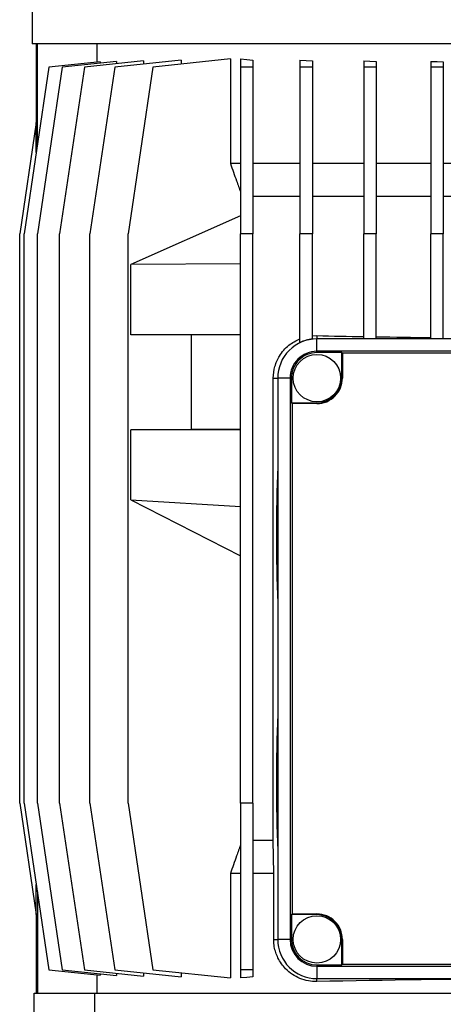
# Model space of a CAD drawing. Units: millimetres. Extents: x -4 to 213, y 0 to 297.
# Drawn here: x 136 to 150, y 231 to 265 of the extents above; entities that cross this region are included whole.
import ezdxf

# ---------------------------------------------------------------- set-up
doc = ezdxf.new("R2010")
doc.units = ezdxf.units.MM

msp = doc.modelspace()

# ---------------------------------------------------------------- linework, layer by layer
at = {"color": 7, "linetype": 'Continuous', "lineweight": 25}
for p, q in [((135.9773, 277.1854), (135.9773, 264.2843)), ((173.6916, 264.2843), (135.9773, 264.2843)), ((136.1202, 264.2843), (136.1202, 261.5582)), ((136.1596, 260.7807), (136.1596, 264.2843)), ((138.2159, 264.2843), (138.2159, 263.6547)), ((136.5609, 263.4808), (135.7037, 257.7129)), ((137.0233, 263.4808), (136.1661, 257.7129)), ((138.3323, 263.667), (136.5609, 263.4808)), ((137.7857, 263.4808), (136.9286, 257.7129)), ((138.9029, 263.6784), (137.0233, 263.4808)), ((139.8367, 263.6964), (137.7857, 263.4808)), ((138.8359, 263.4808), (137.9787, 257.7129)), ((138.3323, 263.667), (138.3323, 263.6184)), ((141.142, 263.7232), (138.8359, 263.4808)), ((138.9029, 263.6784), (138.9029, 263.5982)), ((140.1569, 263.4808), (139.2998, 257.7129)), ((139.8367, 263.6964), (139.8367, 263.586)), ((142.8423, 263.763), (140.1569, 263.4808)), ((141.142, 263.7232), (141.142, 263.5843)), ((142.8423, 263.763), (142.8423, 260.1415)), ((143.1916, 263.763), (143.1916, 263.4808)), ((143.6202, 263.4808), (143.1916, 263.4808)), ((143.1916, 263.4808), (143.1916, 257.7129)), ((143.6202, 263.7208), (143.6202, 263.4808)), ((143.6202, 263.4808), (143.6202, 257.7129)), ((145.2488, 263.7232), (145.2488, 263.4808)), ((145.2488, 263.4808), (145.2488, 257.7129)), ((145.6774, 263.4808), (145.2488, 263.4808)), ((145.6774, 263.6927), (145.6774, 263.4808)), ((145.6774, 263.4808), (145.6774, 257.7129)), ((147.4566, 263.6964), (147.4566, 263.4808)), ((147.8852, 263.4808), (147.4566, 263.4808)), ((147.4566, 263.4808), (147.4566, 257.7129)), ((147.8852, 263.675), (147.8852, 263.4808)), ((147.8852, 263.4808), (147.8852, 257.7129)), ((149.7795, 263.6784), (149.7795, 263.4808)), ((150.2081, 263.4808), (149.7795, 263.4808)), ((149.7795, 263.4808), (149.7795, 257.7129)), ((150.2081, 263.6647), (150.2081, 263.4808)), ((150.2081, 263.4808), (150.2081, 257.7129)), ((136.1214, 261.5664), (135.5488, 257.7129)), ((136.1214, 260.5236), (136.1214, 261.5664)), ((143.1916, 260.1415), (142.8423, 260.1415)), ((145.2488, 260.1415), (143.6202, 260.1415)), ((147.4566, 260.1415), (145.6774, 260.1415)), ((149.7795, 260.1415), (147.8852, 260.1415)), ((152.167, 260.1415), (150.2081, 260.1415)), ((145.2488, 258.9986), (143.6202, 258.9986)), ((147.4566, 258.9986), (145.6774, 258.9986)), ((149.7795, 258.9986), (147.8852, 258.9986)), ((152.1144, 258.9986), (150.2081, 258.9986)), ((143.1916, 258.3313), (139.399, 256.6415)), ((135.5488, 237.9986), (135.5488, 257.7129)), ((135.7037, 237.9986), (135.7037, 257.7129)), ((136.1661, 237.9986), (136.1661, 257.7129)), ((136.9286, 237.9986), (136.9286, 257.7129)), ((137.9787, 237.9986), (137.9787, 257.7129)), ((139.2998, 237.9986), (139.2998, 257.7129)), ((143.1916, 237.9986), (143.1916, 257.7129)), ((143.6202, 257.7129), (143.1916, 257.7129)), ((143.6202, 237.9986), (143.6202, 257.7129)), ((145.6774, 257.7129), (145.2488, 257.7129)), ((145.2488, 253.943), (145.2488, 257.7129)), ((145.6774, 254.0662), (145.6774, 257.7129)), ((147.4566, 254.07), (147.4566, 257.7129)), ((147.8852, 257.7129), (147.4566, 257.7129)), ((147.8852, 254.07), (147.8852, 257.7129)), ((150.2081, 257.7129), (149.7795, 257.7129)), ((149.7795, 254.07), (149.7795, 257.7129)), ((150.2081, 254.07), (150.2081, 257.7129)), ((143.1916, 256.6705), (139.399, 256.6415)), ((139.399, 254.2129), (139.399, 256.6415)), ((143.1916, 254.2129), (139.399, 254.2129)), ((141.4996, 250.945), (141.4996, 254.2129)), ((145.6774, 254.1792), (145.8345, 254.184)), ((163.8345, 254.07), (145.8345, 254.07)), ((145.8345, 253.6415), (145.8345, 254.07)), ((145.8345, 253.5966), (145.8345, 253.6415)), ((163.8345, 253.6415), (145.8345, 253.6415)), ((146.6916, 253.5966), (145.8345, 253.5966)), ((146.7166, 253.5716), (146.6916, 253.5966)), ((146.6916, 252.7129), (146.6916, 253.5966)), ((146.7166, 253.5716), (146.7166, 252.7129)), ((162.9524, 253.5716), (146.7166, 253.5716)), ((144.3244, 236.7129), (144.3244, 252.7129)), ((144.4773, 252.7129), (144.4773, 233.2843)), ((144.9059, 252.7129), (144.4773, 252.7129)), ((144.9059, 252.7129), (144.9059, 233.2843)), ((144.9508, 252.7129), (144.9059, 252.7129)), ((144.9508, 252.7129), (144.9508, 251.8557)), ((146.7166, 252.7129), (146.6916, 252.7129)), ((144.9508, 251.8557), (144.9757, 251.8308)), ((144.9508, 251.8557), (145.8345, 251.8557)), ((144.9757, 251.8308), (144.9757, 234.1664)), ((145.8345, 251.8308), (144.9757, 251.8308)), ((145.8345, 251.8308), (145.8345, 251.8557)), ((139.399, 248.4986), (139.399, 250.9272)), ((143.1916, 250.9272), (139.399, 250.9272)), ((141.4996, 250.945), (143.1916, 250.945)), ((139.399, 248.4986), (143.1916, 248.2686)), ((139.399, 248.4986), (143.1916, 246.566)), ((135.5488, 237.9986), (136.1214, 234.1451)), ((135.7037, 237.9986), (136.5609, 232.2307)), ((136.1661, 237.9986), (137.0233, 232.2307)), ((136.9286, 237.9986), (137.7857, 232.2307)), ((137.9787, 237.9986), (138.8359, 232.2307)), ((139.2998, 237.9986), (140.1569, 232.2307)), ((143.6202, 237.9986), (143.1916, 237.9986)), ((143.1916, 237.9986), (143.1916, 232.2307)), ((143.6202, 237.9986), (143.6202, 232.2307)), ((144.3244, 236.7129), (143.6202, 236.7129)), ((144.3377, 235.57), (144.3244, 236.7129)), ((142.8423, 235.57), (142.8423, 231.9484)), ((143.1916, 235.57), (142.8423, 235.57)), ((144.3377, 235.57), (143.6202, 235.57)), ((144.3377, 233.2843), (144.3377, 235.57)), ((136.1214, 234.1451), (136.1214, 235.1879)), ((136.1596, 234.9307), (136.1596, 231.4272)), ((136.1202, 234.1533), (136.1202, 231.4272)), ((144.9757, 234.1664), (144.9508, 234.1415)), ((144.9757, 234.1664), (145.8345, 234.1664)), ((145.8345, 234.1664), (145.8345, 234.1415)), ((145.8345, 234.1415), (144.9508, 234.1415)), ((144.9508, 234.1415), (144.9508, 233.2843)), ((144.9059, 233.2843), (144.4773, 233.2843)), ((144.9508, 233.2843), (144.9059, 233.2843)), ((146.7166, 233.2843), (146.6916, 233.2843)), ((146.6916, 232.4006), (146.6916, 233.2843)), ((146.7166, 233.2843), (146.7166, 232.4256)), ((136.5609, 232.2307), (138.3323, 232.0445)), ((137.0233, 232.2307), (138.9029, 232.0331)), ((137.7857, 232.2307), (139.8367, 232.0151)), ((138.8359, 232.2307), (141.142, 231.9883)), ((138.9029, 232.1133), (138.9029, 232.0331)), ((139.8367, 232.1255), (139.8367, 232.0151)), ((140.1569, 232.2307), (142.8423, 231.9484)), ((141.142, 232.1271), (141.142, 231.9883)), ((143.6202, 232.2307), (143.1916, 232.2307)), ((143.1916, 232.2307), (143.1916, 231.9484)), ((143.6202, 232.2307), (143.6202, 231.9907)), ((145.8345, 232.4006), (145.8345, 232.3557)), ((145.8345, 232.4006), (146.6916, 232.4006)), ((145.8345, 232.3557), (163.8345, 232.3557)), ((145.8345, 232.3557), (145.8345, 231.9272)), ((146.6916, 232.4006), (146.7166, 232.4256)), ((146.7166, 232.4256), (162.9524, 232.4256)), ((138.2159, 232.0567), (138.2159, 231.4272)), ((138.3323, 232.0931), (138.3323, 232.0445)), ((145.8345, 231.9272), (163.8345, 231.9272)), ((136.0488, 224.7129), (136.0488, 231.4272)), ((136.0488, 231.4272), (138.1509, 231.4272)), ((138.1509, 226.57), (138.1509, 231.4272)), ((138.1509, 231.4272), (152.9855, 231.4272))]:
    msp.add_line(p, q, dxfattribs=at)
at = {"color": 8, "linetype": 'Continuous', "lineweight": 25}
for p, q in [((145.8345, 254.184), (145.8345, 254.07)), ((144.3244, 252.7129), (144.4773, 252.7129)), ((144.3377, 233.2843), (144.4773, 233.2843)), ((145.8345, 231.8251), (145.8345, 231.9272))]:
    msp.add_line(p, q, dxfattribs=at)
at = {"color": 7, "linetype": 'Continuous', "lineweight": 25, "flags": 128}
for points in [[(143.1916, 263.763), (143.4041, 263.7417), (143.6202, 263.7208)], [(145.2488, 263.7232), (145.462, 263.7078), (145.6774, 263.6927)], [(147.4566, 263.6964), (147.6702, 263.6855), (147.8852, 263.675)], [(149.7795, 263.6784), (149.9934, 263.6714), (150.2081, 263.6647)], [(143.6202, 231.9907), (143.4041, 231.9697), (143.1916, 231.9484)]]:
    msp.add_lwpolyline(points, dxfattribs=at)
at = {"color": 7, "linetype": 'Continuous', "lineweight": 25}
for centre in [(145.8345, 252.7129), (145.8345, 233.2843)]:
    msp.add_circle(centre, 0.8214, dxfattribs=at)
for centre, radius, start, end in [((145.8345, 252.7129), 1.3571, 89.99981, 180.00019), ((145.8345, 252.7129), 1.3624, 96.62098, 115.45916), ((152.8154, 560.7786), 306.6741, 268.695642, 268.998768), ((154.0376, 633.068), 378.9739, 269.069795, 269.356223), ((145.8345, 252.7129), 0.9286, 89.9999, 180.00016), ((145.8345, 252.7129), 0.8837, 89.99981, 180.00019), ((145.8345, 252.7129), 0.8821, 269.99994, 359.99996), ((145.8345, 252.7129), 0.8571, 269.99992, 359.9999), ((209.8794, 247.2843), 65.4447, 177.932374, 182.067626), ((209.8794, 238.7129), 65.4447, 177.932374, 182.067626), ((145.8345, 233.2843), 0.8821, 359.99976, 90.00006), ((145.8345, 233.2843), 0.8571, 359.99982, 90.00008), ((145.8345, 233.2843), 1.3571, 180.00011, 269.99989), ((145.8345, 233.2843), 0.9286, 180.0001, 270.0001), ((145.8345, 233.2843), 0.8837, 180.00028, 269.99972), ((154.2905, -163.3954), 395.3109, 90.179971, 91.225692)]:
    msp.add_arc(centre, radius, start, end, dxfattribs=at)
for points, knots in [([(142.8423, 260.1415), (142.9121, 259.9418), (143.028, 259.6099), (143.145, 259.2783), (143.1916, 259.1463)], [0, 0, 0, 0, 0.6015801, 1, 1, 1, 1]), ([(144.3244, 252.7129), (144.3356, 252.8504), (144.3574, 253.119), (144.5065, 253.4442), (144.682, 253.6829), (144.9073, 253.9056), (145.1151, 254.0103), (145.2488, 254.0776)], [0, 0, 0, 0, 0.2357788, 0.4603936, 0.6029988, 0.7446711, 1, 1, 1, 1]), ([(143.1916, 236.5652), (143.1453, 236.4341), (143.0283, 236.1026), (142.9124, 235.7707), (142.8423, 235.57)], [0, 0, 0, 0, 0.3953993, 1, 1, 1, 1]), ([(145.8345, 231.8251), (145.7354, 231.8287), (145.5346, 231.836), (145.2462, 231.9236), (144.9768, 232.0657), (144.7633, 232.244), (144.5988, 232.442), (144.4866, 232.6308), (144.4056, 232.8294), (144.3622, 233.0021), (144.341, 233.1557), (144.3388, 233.2412), (144.3377, 233.2843)], [0, 0, 0, 0, 0.1274149, 0.2583593, 0.384504, 0.5183742, 0.6140123, 0.7154424, 0.8003699, 0.8897385, 0.9443844, 1, 1, 1, 1])]:
    msp.add_open_spline(points, degree=3, knots=knots, dxfattribs=at)

doc.saveas('drawing.dxf')
